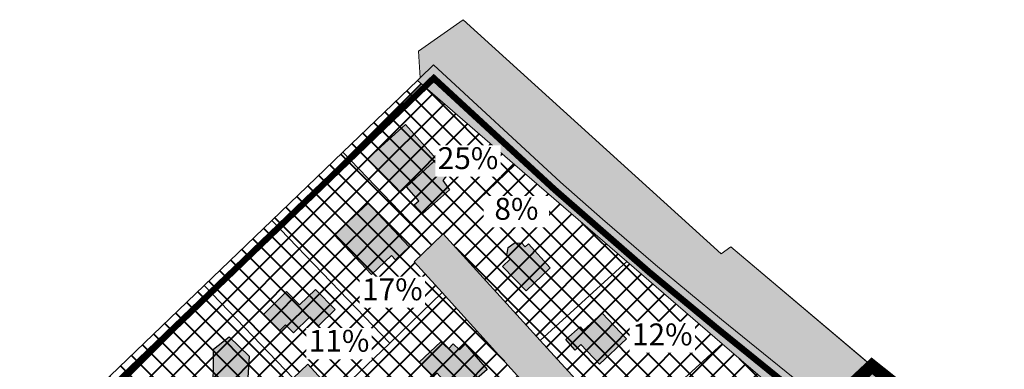
# Model space of a CAD drawing. Units: millimetres. Extents: x 543052 to 547946, y 6582529 to 6585456.
# Drawn here: x 545088 to 545396, y 6584080 to 6584189 of the extents above; entities that cross this region are included whole.
import ezdxf

# ---------------------------------------------------------------- set-up
doc = ezdxf.new("R2010")
doc.units = ezdxf.units.MM
doc.set_wipeout_variables(frame=1)
doc.linetypes.add('CENTER', pattern=[2, 1.25, -0.25, 0.25, -0.25])
doc.linetypes.add('DASHED', pattern=[0.75, 0.5, -0.25])
for name, color, linetype, lineweight in [('_R_elamumaa', 2, 'Continuous', 40), ('_R_hoone_piir', 7, 'Continuous', 30), ('_R_kehtestatud_DP', 230, 'DASHED', 0), ('_R_kontaktala_piir', 5, 'CENTER', 9), ('Rae Valla kataster_2016$0$1', 7, 'Continuous', 5)]:
    doc.layers.add(name, color=color, linetype=linetype, lineweight=lineweight)
doc.layers.add('_R_hooned_K1', color=7, linetype='Continuous', lineweight=0, true_color=0xffe0c2)
doc.layers.add('_R_hooned_K2', color=7, linetype='Continuous', lineweight=0, true_color=0xffba75)
doc.layers.add('_R_taisehitusprotsent', color=5, linetype='Continuous')
doc.layers.add('_R_transpordimaa', color=254, linetype='Continuous', lineweight=20, transparency=0.3)
doc.styles.add('ARIAL', font='arial.ttf')

msp = doc.modelspace()

# ---------------------------------------------------------------- hatches: boundary and pattern name
at = {"layer": '_R_elamumaa'}
h = msp.add_hatch(dxfattribs=at)
h.set_pattern_fill('ANSI37', color=256, scale=1.5)
h.paths.add_polyline_path([(545217.04, 6584118.63), (545189.33, 6584147.48), (545212.59, 6584169.83), (545243, 6584143.58), (545220.6, 6584122.06)])
h = msp.add_hatch(dxfattribs=at)
h.set_pattern_fill('ANSI37', color=256, scale=1.5)
h.paths.add_polyline_path([(545203.91, 6584087.99), (545167.19, 6584126.21), (545189.33, 6584147.48), (545217.04, 6584118.63), (545211.51, 6584113.32), (545220.27, 6584103.71)])
h = msp.add_hatch(dxfattribs=at)
h.set_pattern_fill('ANSI37', color=256, scale=1.5)
h.paths.add_polyline_path([(545277.94, 6584113.41), (545250.9, 6584088.79), (545220.6, 6584122.06), (545243, 6584143.58)])
h = msp.add_hatch(dxfattribs=at)
h.set_pattern_fill('ANSI37', color=256, scale=1.5)
h.paths.add_polyline_path([(545146.06, 6584105.91), (545167.19, 6584126.21), (545203.91, 6584087.99), (545187.09, 6584071.83), (545178.33, 6584081.44), (545173.77, 6584077.07)])
h = msp.add_hatch(dxfattribs=at)
h.set_pattern_fill('ANSI37', color=256, scale=1.5)
h.paths.add_polyline_path([(545277.16, 6584059.95), (545250.9, 6584088.79), (545277.94, 6584113.41), (545307.68, 6584087.74)])
h = msp.add_hatch(dxfattribs=at)
h.set_pattern_fill('ANSI37', color=256, scale=1.5)
h.paths.add_polyline_path([(545114.16, 6584075.27), (545146.06, 6584105.91), (545173.77, 6584077.07), (545169.24, 6584072.71), (545141.11, 6584045.68), (545139.7, 6584047.23)])
h = msp.add_hatch(dxfattribs=at)
h.set_pattern_fill('ANSI37', color=256, scale=1.5)
h.paths.add_polyline_path([(545187.09, 6584071.83), (545203.91, 6584087.99), (545220.27, 6584103.71), (545243.84, 6584077.82), (545210.66, 6584045.94)])
h = msp.add_hatch(dxfattribs=at)
h.set_pattern_fill('ANSI37', color=256, scale=1.5)
h.paths.add_polyline_path([(545277.16, 6584059.95), (545307.68, 6584087.74), (545335.77, 6584063.49), (545302.59, 6584032.02)])
at = {"layer": '_R_hooned_K1'}
for points in [[(545217.98, 6584144.87), (545221.95, 6584140.52), (545220.46, 6584138.69), (545222.59, 6584135.77), (545214.14, 6584128.24), (545211.58, 6584131.12), (545213, 6584132.38), (545209.13, 6584136.73)], [(545213.08, 6584082.03), (545219.92, 6584088.41), (545222.23, 6584086.17), (545223.73, 6584087.73), (545225.7, 6584085.84), (545227.45, 6584087.65), (545234.36, 6584079.72), (545224.94, 6584071.51), (545218.73, 6584078.64), (545217.37, 6584077.45)]]:
    msp.add_hatch(color=256, dxfattribs=at).paths.add_polyline_path(points)
at = {"layer": '_R_hooned_K2'}
for points in [[(545196.87, 6584145.35), (545208.88, 6584156.08), (545218.48, 6584145.33), (545207.12, 6584134.95)], [(545186.64, 6584121.7), (545197.16, 6584131.65), (545210.03, 6584118.03), (545205.74, 6584113.97), (545204.51, 6584115.26), (545198.25, 6584109.34)], [(545246.46, 6584104.25), (545239.15, 6584111.88), (545241.53, 6584114.17), (545240.46, 6584115.29), (545240.87, 6584117.74), (545242.74, 6584119.1), (545245.01, 6584119.19), (545246.23, 6584117.97), (545247.21, 6584118.94), (545253.96, 6584111.43)], [(545164.53, 6584096.91), (545171.72, 6584104.02), (545175.81, 6584099.88), (545180.72, 6584104.73), (545186.93, 6584098.44), (545181.75, 6584093.33), (545178.96, 6584096.15), (545173.88, 6584091.14), (545171.43, 6584093.62), (545169.55, 6584091.76)], [(545258.87, 6584089.06), (545263.32, 6584093.06), (545264.31, 6584091.95), (545270.24, 6584097.27), (545277.78, 6584089.32), (545269.4, 6584081.36), (545263.55, 6584087.53), (545261.74, 6584085.81)], [(545148.88, 6584070.47), (545148.99, 6584086.08), (545153.83, 6584089.88), (545160.06, 6584083.94), (545159.36, 6584072.11), (545153.69, 6584066.53)]]:
    msp.add_hatch(color=256, dxfattribs=at).paths.add_polyline_path(points)
at = {"layer": '_R_transpordimaa'}
h = msp.add_hatch(color=256, dxfattribs=at)
h.dxf.hatch_style = 1
h.paths.add_polyline_path([(545212.59, 6584169.83), (545213.47, 6584170.7), (545212.86, 6584179.01), (545226.88, 6584188.8), (545307.29, 6584115.78), (545310.34, 6584118.04), (545351.64, 6584083.17), (545366.93, 6584070.25), (545400.31, 6584043.31), (545497.56, 6583967.22), (545625.33, 6583876.16), (545654.53, 6583866.91), (545672.03, 6583850.73), (545717.94, 6583818.38), (545736.56, 6583818.43), (545757.87, 6583830.32), (545767.62, 6583812.85), (545743.5, 6583799.39), (545741.58, 6583788.32), (545782.68, 6583763.62), (545772.7, 6583746.7), (545709.1, 6583783.83), (545681.18, 6583803.25), (545646.81, 6583828.29), (545610.54, 6583854.2), (545602.25, 6583850.69), (545595.04, 6583824.14), (545584.95, 6583789.03), (545576.49, 6583760.6), (545567.68, 6583732.4), (545558.87, 6583703.73), (545547.71, 6583666.83), (545545.36, 6583668.74), (545511.74, 6583560.33), (545502.51, 6583547.68), (545493.26, 6583550.9), (545497.91, 6583566.14), (545524.6, 6583654.06), (545440.42, 6583693.47), (545442.5, 6583705.74), (545499.83, 6583678.91), (545528.12, 6583665.67), (545558.06, 6583764.29), (545562.79, 6583762.94), (545565.83, 6583772.78), (545560.92, 6583774.3), (545592.15, 6583876.92), (545537.41, 6583915.22), (545529.51, 6583904.2), (545467.45, 6583948.65), (545470.74, 6583953.26), (545409.72, 6584003.02), (545347.4, 6584053.85), (545335.77, 6584063.49), (545307.68, 6584087.74), (545277.94, 6584113.41), (545243, 6584143.58)])
h = msp.add_hatch(color=256, dxfattribs=at)
h.dxf.hatch_style = 1
h.paths.add_polyline_path([(545045.96, 6583790.92), (545081.22, 6583820.91), (545081.46, 6583824.99), (545112.55, 6583853.26), (545065.43, 6583902.45), (545035.34, 6583900.19), (545034.91, 6583915.2), (545071.36, 6583917.94), (545099.15, 6583888.95), (545123.4, 6583863.66), (545187.41, 6583925.03), (545120.39, 6583998.63), (545116.21, 6583998.76), (545095.63, 6583978.85), (545073.18, 6583957.12), (545067.85, 6583951.97), (545060.05, 6583956.94), (545027.04, 6583978.02), (545021.35, 6583977.25), (545004.94, 6583961.37), (544981.62, 6583938.8), (544978.29, 6583943.93), (545026.21, 6583990.3), (545026.71, 6583985.34), (545059.28, 6583964.55), (545077.01, 6583981.7), (545098.21, 6584002.22), (545119.05, 6584022.38), (545123.42, 6584017.57), (545146.34, 6583992.4), (545172.6, 6583963.57), (545195.5, 6583938.43), (545202.59, 6583938.1), (545222.62, 6583956.17), (545250.92, 6583983.02), (545224.81, 6584011.69), (545195.17, 6584044.24), (545169.24, 6584072.71), (545173.77, 6584077.07), (545178.33, 6584081.44), (545187.09, 6584071.83), (545210.66, 6584045.94), (545234.23, 6584020.06), (545260.06, 6583991.69), (545293.45, 6584023.35), (545267.42, 6584051.94), (545243.84, 6584077.82), (545220.27, 6584103.71), (545211.51, 6584113.32), (545220.6, 6584122.06), (545250.9, 6584088.79), (545277.16, 6584059.95), (545302.59, 6584032.02), (545335.77, 6584063.49), (545347.4, 6584053.85), (545312.69, 6584020.93), (545303.55, 6584012.26), (545263.48, 6583974.26), (545254.34, 6583965.59), (545226.41, 6583939.39), (545238.22, 6583926.3), (545337.09, 6583855.68), (545339.23, 6583858.68), (545345.74, 6583854.03), (545324.81, 6583824.73), (545318.3, 6583829.38), (545329.93, 6583845.66), (545292.33, 6583872.52), (545254.9, 6583899.25), (545228.87, 6583917.86), (545217.06, 6583930.96), (545186.41, 6583903.29), (545157.32, 6583875.44), (545142.8, 6583861.53), (545119.51, 6583839.22), (545105.59, 6583825.89), (545092.55, 6583814.8), (545060.9, 6583787.87), (545056.73, 6583789.57)])

# ---------------------------------------------------------------- linework, layer by layer
at = {"layer": '_R_hoone_piir'}
for points in [[(545196.87, 6584145.35), (545208.88, 6584156.08), (545218.48, 6584145.33), (545207.12, 6584134.95)], [(545217.98, 6584144.87), (545221.95, 6584140.52), (545220.46, 6584138.69), (545222.59, 6584135.77), (545214.14, 6584128.24), (545211.58, 6584131.12), (545213, 6584132.38), (545209.13, 6584136.73)], [(545186.64, 6584121.7), (545197.16, 6584131.65), (545210.03, 6584118.03), (545205.74, 6584113.97), (545204.51, 6584115.26), (545198.25, 6584109.34)], [(545246.46, 6584104.25), (545239.15, 6584111.88), (545241.53, 6584114.17), (545240.46, 6584115.29), (545240.87, 6584117.74), (545242.74, 6584119.1), (545245.01, 6584119.19), (545246.23, 6584117.97), (545247.21, 6584118.94), (545253.96, 6584111.43)], [(545164.53, 6584096.91), (545171.72, 6584104.02), (545175.81, 6584099.88), (545180.72, 6584104.73), (545186.93, 6584098.44), (545181.75, 6584093.33), (545178.96, 6584096.15), (545173.88, 6584091.14), (545171.43, 6584093.62), (545169.55, 6584091.76)], [(545258.87, 6584089.06), (545263.32, 6584093.06), (545264.31, 6584091.95), (545270.24, 6584097.27), (545277.78, 6584089.32), (545269.4, 6584081.36), (545263.55, 6584087.53), (545261.74, 6584085.81)], [(545148.88, 6584070.47), (545148.99, 6584086.08), (545153.83, 6584089.88), (545160.06, 6584083.94), (545159.36, 6584072.11), (545153.69, 6584066.53)], [(545213.08, 6584082.03), (545219.92, 6584088.41), (545222.23, 6584086.17), (545223.73, 6584087.73), (545225.7, 6584085.84), (545227.45, 6584087.65), (545234.36, 6584079.72), (545224.94, 6584071.51), (545218.73, 6584078.64), (545217.37, 6584077.45)]]:
    msp.add_lwpolyline(points, close=True, dxfattribs=at)
at = {"layer": '_R_transpordimaa'}
for points in [[(545592.15, 6583876.92), (545537.41, 6583915.22), (545529.51, 6583904.2), (545467.45, 6583948.65), (545470.74, 6583953.26), (545409.72, 6584003.02), (545347.4, 6584053.85), (545335.77, 6584063.49), (545307.68, 6584087.74), (545277.94, 6584113.41), (545243, 6584143.58), (545212.59, 6584169.83), (545213.47, 6584170.7), (545212.86, 6584179.01), (545226.88, 6584188.8), (545307.29, 6584115.78), (545310.34, 6584118.04), (545351.64, 6584083.17), (545366.93, 6584070.25), (545400.31, 6584043.31), (545497.56, 6583967.22), (545625.33, 6583876.16)], [(545243.84, 6584077.82), (545220.27, 6584103.71), (545211.51, 6584113.32), (545220.6, 6584122.06), (545250.9, 6584088.79), (545277.16, 6584059.95)], [(545173.77, 6584077.07), (545178.33, 6584081.44), (545187.09, 6584071.83)]]:
    msp.add_lwpolyline(points, dxfattribs=at)
at = {"layer": 'Rae Valla kataster_2016$0$1', "color": 34, "linetype": 'Continuous', "lineweight": 15, "flags": 128}
msp.add_lwpolyline([(545592.15, 6583876.92), (545537.41, 6583915.22), (545474.84, 6583958.99), (545436.69, 6583987.47), (545399.54, 6584018.08), (545350.19, 6584060.71), (545342.89, 6584066.65), (545307.45, 6584095.3), (545286.81, 6584112.39), (545286.81, 6584112.39), (545270.35, 6584126.61), (545257.23, 6584138.18), (545217.62, 6584174.69), (545213.47, 6584170.7), (545212.86, 6584179.01), (545226.88, 6584188.8), (545307.29, 6584115.78), (545310.34, 6584118.04), (545380.24, 6584059.01), (545497.56, 6583967.22), (545625.33, 6583876.16)], dxfattribs=at)
for points in [[(545212.59, 6584169.83), (545213.47, 6584170.7), (545217.62, 6584174.69), (545257.23, 6584138.18), (545270.35, 6584126.61), (545286.81, 6584112.39), (545307.45, 6584095.3), (545342.89, 6584066.65), (545350.19, 6584060.71), (545399.54, 6584018.08), (545436.69, 6583987.47), (545474.84, 6583958.99), (545470.74, 6583953.26), (545409.72, 6584003.02), (545347.4, 6584053.85), (545335.77, 6584063.49), (545307.68, 6584087.74), (545277.94, 6584113.41), (545243, 6584143.58), (545212.59, 6584169.83)], [(545217.04, 6584118.63), (545189.33, 6584147.48), (545212.59, 6584169.83), (545243, 6584143.58), (545220.6, 6584122.06), (545217.04, 6584118.63)], [(545203.91, 6584087.99), (545167.19, 6584126.21), (545189.33, 6584147.48), (545217.04, 6584118.63), (545211.51, 6584113.32), (545220.27, 6584103.71), (545203.91, 6584087.99)], [(545277.94, 6584113.41), (545250.9, 6584088.79), (545220.6, 6584122.06), (545243, 6584143.58), (545277.94, 6584113.41)], [(545146.06, 6584105.91), (545167.19, 6584126.21), (545203.91, 6584087.99), (545187.09, 6584071.83), (545178.33, 6584081.44), (545173.77, 6584077.07), (545146.06, 6584105.91)], [(545211.51, 6584113.32), (545217.04, 6584118.63), (545220.6, 6584122.06), (545250.9, 6584088.79), (545277.16, 6584059.95), (545302.59, 6584032.02), (545293.45, 6584023.35), (545267.42, 6584051.94), (545243.84, 6584077.82), (545220.27, 6584103.71), (545211.51, 6584113.32)], [(545277.16, 6584059.95), (545250.9, 6584088.79), (545277.94, 6584113.41), (545307.68, 6584087.74), (545277.16, 6584059.95)], [(545114.16, 6584075.27), (545146.06, 6584105.91), (545173.77, 6584077.07), (545169.24, 6584072.71), (545141.11, 6584045.68), (545139.7, 6584047.23), (545114.16, 6584075.27)], [(545187.09, 6584071.83), (545203.91, 6584087.99), (545220.27, 6584103.71), (545243.84, 6584077.82), (545210.66, 6584045.94), (545187.09, 6584071.83)], [(545277.16, 6584059.95), (545307.68, 6584087.74), (545335.77, 6584063.49), (545302.59, 6584032.02), (545277.16, 6584059.95)], [(545178.33, 6584081.44), (545187.09, 6584071.83), (545210.66, 6584045.94), (545234.23, 6584020.06), (545260.06, 6583991.69), (545250.92, 6583983.02), (545224.81, 6584011.69), (545195.17, 6584044.24), (545169.24, 6584072.71), (545173.77, 6584077.07), (545178.33, 6584081.44)]]:
    msp.add_lwpolyline(points, close=True, dxfattribs=at)

# ---------------------------------------------------------------- next in the draw order: wipeouts: each hides what was drawn before it
at = {"lineweight": 0}
for points in [[(545218.15, 6584139.91), (545238.55, 6584139.91), (545238.55, 6584149.6), (545218.15, 6584149.6)], [(545233.25, 6584124.12), (545253.65, 6584124.12), (545253.65, 6584133.81), (545233.25, 6584133.81)], [(545194.55, 6584099.02), (545214.95, 6584099.02), (545214.95, 6584108.71), (545194.55, 6584108.71)], [(545177.93, 6584082.96), (545198.33, 6584082.96), (545198.33, 6584092.65), (545177.93, 6584092.65)], [(545278.76, 6584084.95), (545299.16, 6584084.95), (545299.16, 6584094.65), (545278.76, 6584094.65)]]:
    msp.add_wipeout(points, dxfattribs=at).dxf.layer = '_R_taisehitusprotsent'

# ---------------------------------------------------------------- next in the draw order: linework, layer by layer
at = {"layer": '_R_kehtestatud_DP', "lineweight": 0, "ltscale": 10, "const_width": 2}
msp.add_lwpolyline([(545470.69, 6583958.34), (545353.78, 6583794.69), (545283.21, 6583827.21), (545187.87, 6583905.97), (545196.23, 6583913.59), (545188.56, 6583922.02), (545189.41, 6583922.8), (545226.89, 6583955.94), (545118.35, 6584075.12), (545217.66, 6584170.57), (545255.23, 6584135.95), (545284.87, 6584110.1), (545305.55, 6584092.98), (545348.27, 6584058.41), (545397.61, 6584015.79), (545434.84, 6583985.11)], close=True, dxfattribs=at)
at = {"layer": '_R_kontaktala_piir', "ltscale": 10, "const_width": 4}
msp.add_lwpolyline([(544955.53, 6583802.35), (545045.97, 6583790.93), (545335.77, 6584063.49), (545354.35, 6584080.88), (545480.3, 6583980.72), (545610.86, 6583886.47), (545605.98, 6583868.03), (545511.74, 6583560.33), (545337.83, 6583273.6), (545249.38, 6583322.2), (545214.77, 6583295.67), (545157.92, 6583265.22), (545018.59, 6583682.85), (544931.48, 6583656.44), (544925.4, 6583678.12), (544952.82, 6583774.4)], close=True, dxfattribs=at)

# ---------------------------------------------------------------- next in the draw order: texts
at = {"layer": '_R_taisehitusprotsent', "lineweight": 0, "char_height": 6.821, "width": 14.5191, "attachment_point": 5, "style": 'ARIAL'}
for s, insert in [('25%', (545228.35, 6584144.75)), ('8%', (545243.45, 6584128.96)), ('17%', (545204.75, 6584103.86)), ('11%', (545188.13, 6584087.81)), ('12%', (545288.96, 6584089.8))]:
    msp.add_mtext(s, dxfattribs=dict(at, insert=insert))

doc.saveas('drawing.dxf')
